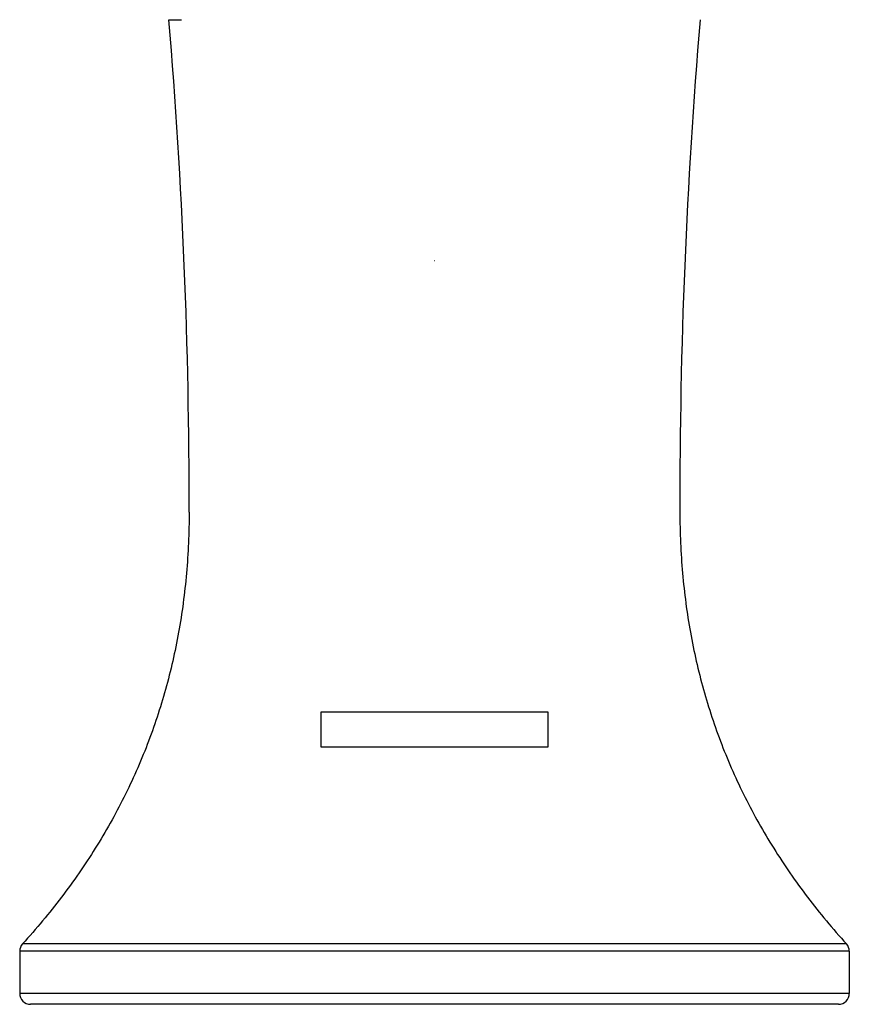
# Model space of a CAD drawing. Units: millimetres. Extents: x 0 to 8462, y 0 to 9399.
# Drawn here: x 144 to 202, y 223 to 292 of the extents above; entities that cross this region are included whole.
import ezdxf

# ---------------------------------------------------------------- set-up
doc = ezdxf.new("R2010")
doc.units = ezdxf.units.MM
doc.header["$LTSCALE"] = 30.734
doc.layers.get('0').update_dxf_attribs({"linetype": 'CONTINUOUS'})
doc.layers.add('_CURVE', color=7, linetype='CONTINUOUS')

msp = doc.modelspace()

# ---------------------------------------------------------------- linework, layer by layer
at = {"color": 9, "linetype": 'Continuous'}
for p, q in [((154.519, 292.329), (155.386, 292.329)), ((173.116, 275.458), (173.104, 275.458)), ((201.938, 227.69), (144.269, 227.69)), ((202.136, 227.177), (144.071, 227.177)), ((202.136, 224.23), (144.071, 224.23))]:
    msp.add_line(p, q, dxfattribs=at)
at = {"color": 7, "linetype": 'Continuous'}
for p, q in [((144.071, 227.177), (144.071, 224.23)), ((202.136, 227.177), (202.136, 224.23)), ((201.374, 223.468), (144.833, 223.468))]:
    msp.add_line(p, q, dxfattribs=at)
for centre, radius, start, end in [((-247.437, 258.628), 403.367, 359.89557, 4.79256), ((593.644, 258.628), 403.367, 175.20744, 180.10443), ((144.833, 227.177), 0.762, 137.73698, 180), ((201.374, 227.177), 0.762, 0, 42.26302), ((144.833, 224.23), 0.762, 180, 270), ((201.374, 224.23), 0.762, 270, 360)]:
    msp.add_arc(centre, radius, start, end, dxfattribs=at)
for points in [[(155.929, 257.893), (155.928, 257.174), (155.897, 255.747), (155.759, 253.624), (155.53, 251.537), (155.21, 249.486), (154.799, 247.471), (154.297, 245.491), (153.704, 243.548), (153.02, 241.64), (152.245, 239.768), (151.379, 237.932), (150.422, 236.132), (149.374, 234.368), (148.235, 232.639), (147.005, 230.947), (145.684, 229.291), (144.75, 228.219), (144.269, 227.69)], [(190.279, 257.893), (190.279, 257.174), (190.31, 255.747), (190.448, 253.624), (190.677, 251.537), (190.997, 249.486), (191.408, 247.471), (191.911, 245.491), (192.504, 243.548), (193.188, 241.64), (193.963, 239.768), (194.829, 237.932), (195.786, 236.132), (196.834, 234.368), (197.973, 232.639), (199.203, 230.947), (200.523, 229.291), (201.457, 228.219), (201.938, 227.69)]]:
    msp.add_open_spline(points, degree=3, knots=[0, 0, 0, 0, 0.065044, 0.129129, 0.192377, 0.254915, 0.316876, 0.378394, 0.439609, 0.500661, 0.561691, 0.622842, 0.684254, 0.746067, 0.808417, 0.871438, 0.935257, 1, 1, 1, 1], dxfattribs=at)
at = {"layer": '_CURVE', "color": 40, "linetype": 'Continuous'}
for p, q in [((181.054, 243.898), (165.154, 243.898)), ((165.154, 243.898), (165.154, 241.468)), ((181.054, 241.468), (181.054, 243.898)), ((165.154, 241.468), (181.054, 241.468))]:
    msp.add_line(p, q, dxfattribs=at)

doc.saveas('drawing.dxf')
